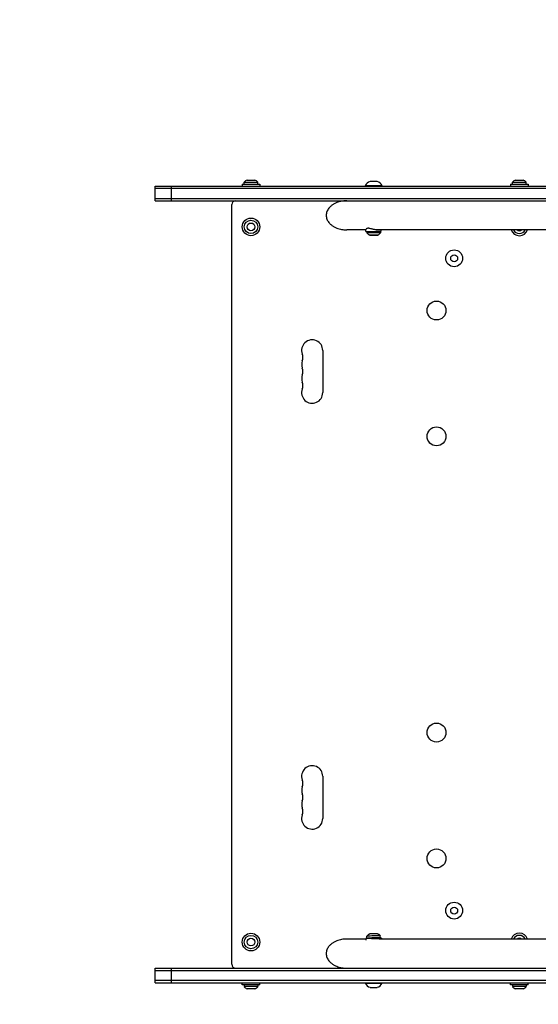
# Model space of a CAD drawing. Units: millimetres. Extents: x -2426 to 2425, y -2020 to 2018.
# Drawn here: x -1102 to -426, y -548 to 735 of the extents above; entities that cross this region are included whole.
import ezdxf

# ---------------------------------------------------------------- set-up
doc = ezdxf.new("R2010")
doc.units = ezdxf.units.MM
doc.header["$LTSCALE"] = 20
doc.linetypes.add('HIDDEN', pattern=[9.525, 6.35, -3.175])
for name, color, linetype in [('2d', 230, 'Continuous'), ('AS-Free_Space_Hatch', 31, 'Continuous'), ('AS-SafetyZone', 5, 'HIDDEN')]:
    doc.layers.add(name, color=color, linetype=linetype)

msp = doc.modelspace()

# ---------------------------------------------------------------- hatches: boundary and pattern name
at = {"layer": 'AS-Free_Space_Hatch'}
h = msp.add_hatch(dxfattribs=at)
h.set_pattern_fill('ANSI31', color=256, scale=100)
h.set_pattern_definition([(225, (1224.63, 1717.73), (224.506, -224.506), [])])
h.paths.add_polyline_path([(-2425.2, -520.3, 0.414214), (-1225.2, -1720.3), (1224.6, -1720.3, 0.414214), (2424.6, -520.3), (2424.6, 517.7, 0.414214), (1224.6, 1717.7), (-1225.2, 1717.7, 0.414214), (-2425.2, 517.7)])
edge = h.paths.add_edge_path(flags=17)
edge.add_line((-1225.2, 1717.7), (1224.6, 1717.7))
edge.add_arc((1224.6, 517.7), 1200, 0, 90, ccw=False)
edge.add_line((2424.6, 517.7), (2424.6, -520.3))
edge.add_arc((1224.6, -520.3), 1200, -90, 0, ccw=False)
edge.add_line((1224.6, -1720.3), (-1225.2, -1720.3))
edge.add_arc((-1225.2, -520.3), 1200, 180, 270, ccw=False)
edge.add_line((-2425.2, -520.3), (-2425.2, 517.7))
edge.add_arc((-1225.2, 517.7), 1200, 90, 180, ccw=False)
h = msp.add_hatch(dxfattribs=at)
h.set_pattern_fill('ANSI31', color=256, scale=100)
h.paths.add_polyline_path([(1224.6, 1717.7), (-1225.2, 1717.7, 0.414214), (-2425.2, 517.7), (-2425.2, -520.3, 0.414214), (-1225.2, -1720.3), (1224.6, -1720.3, 0.414214), (2424.6, -520.3), (2424.6, 517.7, 0.414214)], flags=17)
edge = h.paths.add_edge_path(flags=17)
edge.add_line((-1225.2, 1717.7), (1224.6, 1717.7))
edge.add_arc((1224.6, 517.7), 1200, 0, 90, ccw=False)
edge.add_line((2424.6, 517.7), (2424.6, -520.3))
edge.add_arc((1224.6, -520.3), 1200, -90, 0, ccw=False)
edge.add_line((1224.6, -1720.3), (-1225.2, -1720.3))
edge.add_arc((-1225.2, -520.3), 1200, 180, 270, ccw=False)
edge.add_line((-2425.2, -520.3), (-2425.2, 517.7))
edge.add_arc((-1225.2, 517.7), 1200, 90, 180, ccw=False)

# ---------------------------------------------------------------- linework, layer by layer
at = {"layer": '2d'}
for p, q in [((-925.2, 517.7), (-918.2, 517.7)), ((-925.2, 498.7), (-925.2, 517.7)), ((-12.1, 514.7), (-925.2, 514.7)), ((-918.2, 517.7), (-12.1, 517.7)), ((-904.2, 498.7), (-904.2, 517.7)), ((-811.9, 520.2), (-811.9, 517.7)), ((-811.9, 520.2), (-788.9, 520.2)), ((-809.1, 522.8), (-791.6, 522.8)), ((-809.1, 520.2), (-809.1, 522.8)), ((-805.4, 525.7), (-795.4, 525.7)), ((-791.6, 520.2), (-791.6, 522.8)), ((-788.9, 520.2), (-788.9, 517.7)), ((-629.4, 518.2), (-651.4, 518.2)), ((-651.4, 518.2), (-651.4, 517.7)), ((-635.9, 523.7), (-644.9, 523.7)), ((-629.4, 518.2), (-629.4, 517.7)), ((-461.9, 520.2), (-461.9, 517.7)), ((-461.9, 520.2), (-438.9, 520.2)), ((-459.1, 522.8), (-441.6, 522.8)), ((-459.1, 520.2), (-459.1, 522.8)), ((-455.4, 525.7), (-445.4, 525.7)), ((-441.6, 520.2), (-441.6, 522.8)), ((-438.9, 520.2), (-438.9, 517.7)), ((-925.2, 501.7), (-12.1, 501.7)), ((-925.2, 498.7), (421.3, 498.7)), ((-825.4, -496.3), (-825.4, 493.7)), ((-650.4, 460.7), (-675.4, 460.7)), ((-650.4, 458.6), (-650.4, 461.4)), ((-649.1, 458.5), (-649.1, 456.9)), ((-403, 460.7), (-637.5, 460.7)), ((-631.6, 458.9), (-631.6, 456.8)), ((-630.4, 459), (-630.4, 460.7)), ((-706.9, 303.7), (-706.9, 248.7)), ((-706.9, -251.3), (-706.9, -306.3)), ((-650.3, -461.8), (-650.4, -464.6)), ((-649.1, -461.8), (-649.2, -459.5)), ((-631.6, -461.8), (-631.7, -459.2)), ((-650.3, -463.3), (-675.4, -463.3)), ((-402.8, -463.3), (-633.2, -463.3)), ((-630.3, -462.2), (-630.3, -463.3)), ((-925.2, -501.3), (-918.2, -501.3)), ((-925.2, -520.3), (-925.2, -501.3)), ((-925.2, -504.3), (-12.1, -504.3)), ((-918.2, -501.3), (-252.6, -501.3)), ((-904.2, -520.3), (-904.2, -501.3)), ((-12.1, -517.3), (-925.2, -517.3)), ((-925.2, -520.3), (-12.1, -520.3)), ((-811.9, -522.8), (-811.9, -520.3)), ((-788.9, -522.8), (-811.9, -522.8)), ((-809.1, -522.8), (-809.1, -525.4)), ((-791.6, -525.4), (-809.1, -525.4)), ((-791.6, -522.8), (-791.6, -525.4)), ((-788.9, -522.8), (-788.9, -520.3)), ((-651.4, -520.8), (-651.4, -520.3)), ((-651.4, -520.8), (-629.4, -520.8)), ((-629.4, -520.8), (-629.4, -520.3)), ((-461.9, -522.8), (-461.9, -520.3)), ((-438.9, -522.8), (-461.9, -522.8)), ((-459.1, -522.8), (-459.1, -525.4)), ((-441.6, -525.4), (-459.1, -525.4)), ((-441.6, -522.8), (-441.6, -525.4)), ((-438.9, -522.8), (-438.9, -520.3)), ((-795.4, -528.3), (-805.4, -528.3)), ((-644.9, -526.3), (-635.9, -526.3)), ((-445.4, -528.3), (-455.4, -528.3))]:
    msp.add_line(p, q, dxfattribs=at)
for centre, radius in [((-800.4, 464.7), 11.5), ((-800.4, 464.7), 8.75), ((-800.4, 464.7), 5), ((-535.4, 423.7), 11), ((-535.4, 423.7), 4.5), ((-558.4, 355.7), 12.3), ((-558.4, 191.7), 12.3), ((-558.4, -194.3), 12.3), ((-558.4, -358.3), 12.3), ((-535.4, -426.3), 11), ((-535.4, -426.3), 4.5), ((-800.4, -467.3), 11.5), ((-800.4, -467.3), 8.75), ((-800.4, -467.3), 5)]:
    msp.add_circle(centre, radius, dxfattribs=at)
for centre, radius, start, end in [((-802.6, 518.2), 8, 110.3641, 144.7593), ((-798.2, 518.2), 8, 35.2407, 69.6359), ((-642.3, 514.1), 10, 105.0392, 155.4335), ((-638.5, 514.1), 10, 24.5665, 74.9608), ((-452.6, 518.2), 8, 110.3641, 144.7593), ((-448.2, 518.2), 8, 35.2407, 69.6359), ((-820.4, 493.7), 5, 90, 180), ((-450.4, 464.7), 11.5, 200.3544, 339.6456), ((-450.4, 464.7), 8.75, 207.2029, 332.7971), ((-450.4, 464.7), 5, 233.1301, 306.8699), ((-720.6, 303.7), 13.8, 0, 199.4712), ((-746.5, 294.6), 13.8, 340.5288, 19.4712), ((-720.6, 285.4), 13.7, 160.5288, 199.4712), ((-720.6, 267.1), 13.7, 160.5288, 199.4712), ((-746.5, 276.2), 13.7, 340.5288, 19.4712), ((-746.5, 257.9), 13.8, 340.5288, 19.4712), ((-720.6, 248.7), 13.8, 160.5288, 0), ((-720.6, -251.3), 13.8, 0, 199.4712), ((-746.5, -260.4), 13.8, 340.5288, 19.4712), ((-720.6, -269.6), 13.7, 160.5288, 199.4712), ((-746.5, -278.8), 13.7, 340.5288, 19.4712), ((-720.6, -287.9), 13.7, 160.5288, 199.4712), ((-746.5, -297.1), 13.8, 340.5288, 19.4712), ((-720.6, -306.3), 13.8, 160.5288, 360), ((-450.4, -467.3), 11.5, 20.3544, 159.6456), ((-450.4, -467.3), 8.75, 27.2029, 152.7971), ((-450.4, -467.3), 5, 53.1301, 126.8699), ((-820.4, -496.3), 5, 180, 270), ((-802.6, -520.8), 8, 215.2407, 249.6359), ((-798.2, -520.8), 8, 290.3641, 324.7593), ((-642.3, -516.6), 10, 204.5665, 254.9608), ((-638.5, -516.6), 10, 285.0392, 335.4335), ((-452.6, -520.8), 8, 215.2407, 249.6359), ((-448.2, -520.8), 8, 290.3641, 324.7593)]:
    msp.add_arc(centre, radius, start, end, dxfattribs=at)
for centre, major_axis, ratio, start_param, end_param in [((-640.4, 458.8), (10, 0.25), 0.024678, 3.141593, 6.283185), ((-640.4, 456.8), (8.75, -0.06), 0.023844, 6.266334, 9.441629), ((-640.3, -462), (10, -0.18), 0.052702, 2.653892, 6.846772), ((-640.4, -459.4), (8.75, 0.15), 0.009691, 2.094314, 3.141593), ((-640.4, -462), (8.75, 0.15), 0.009691, 5.779788, 8.90501), ((-640.5, -456.5), (5, 0.08), 0.009691, 2.094314, 3.115479), ((-640.4, -459.4), (8.75, 0.15), 0.009691, 0, 2.094314), ((-640.5, -456.5), (5, 0.08), 0.009691, 0.026114, 2.094314)]:
    msp.add_ellipse(centre, major_axis=major_axis, ratio=ratio, start_param=start_param, end_param=end_param, dxfattribs=at)
msp.add_ellipse((-640.4, 453.9), major_axis=(5, -0.03), ratio=0.023844, dxfattribs=at)
for points in [[(-675.4, 498.7), (-729.1, 498.7), (-729.1, 460.7), (-675.4, 460.7)], [(-675.4, -463.3), (-729.1, -463.3), (-729.1, -501.3), (-675.4, -501.3)]]:
    msp.add_rational_spline(points, [1, 0.333333333333, 0.333333333333, 1], degree=3, dxfattribs=at)
for points, knots in [([(-647.5, 462.8), (-648, 462.8), (-648.4, 462.8), (-649.1, 462.6), (-649.5, 462.5), (-650, 462.2), (-650.1, 462.1), (-650.4, 461.7), (-650.4, 461.6), (-650.4, 461.4)], [0, 0, 0, 0, 1.93017, 1.93017, 3.860341, 3.860341, 5.790511, 5.790511, 7.720681, 7.720681, 7.720681, 7.720681]), ([(-631.3, 460.7), (-631.6, 460.6), (-631.8, 460.5), (-632.5, 460.4), (-632.9, 460.3), (-633.8, 460.3), (-634.3, 460.3), (-635.4, 460.4), (-636, 460.5), (-637.2, 460.7), (-637.9, 460.8), (-639.2, 461.1), (-639.8, 461.3), (-641.1, 461.6), (-641.7, 461.7), (-643, 462.1), (-643.6, 462.2), (-644.9, 462.5), (-645.5, 462.6), (-646.6, 462.8), (-647.1, 462.8), (-647.5, 462.8)], [42.832531, 42.832531, 42.832531, 42.832531, 44.320604, 44.320604, 46.244109, 46.244109, 48.167615, 48.167615, 50.09112, 50.09112, 52.014626, 52.014626, 53.938131, 53.938131, 55.868302, 55.868302, 57.798472, 57.798472, 59.728642, 59.728642, 61.658812, 61.658812, 61.658812, 61.658812]), ([(-649.1, 456.9), (-648.7, 456.3), (-648.3, 455.9), (-647.6, 455.2), (-647.3, 455), (-646.8, 454.6), (-646.6, 454.5), (-646.1, 454.3), (-646, 454.2), (-645.7, 454.1), (-645.5, 454), (-645.4, 454)], [3.15829137, 3.15829137, 3.15829137, 3.15829137, 3.16778122, 3.16778122, 3.17727107, 3.17727107, 3.18676093, 3.18676093, 3.19625078, 3.19625078, 3.20574063, 3.20574063, 3.20574063, 3.20574063]), ([(-635.4, 453.9), (-635.3, 453.9), (-635.2, 454), (-634.9, 454.1), (-634.7, 454.2), (-634.3, 454.4), (-634, 454.5), (-633.5, 454.9), (-633.2, 455.1), (-632.5, 455.8), (-632.1, 456.2), (-631.6, 456.8)], [6.21873256, 6.21873256, 6.21873256, 6.21873256, 6.22822241, 6.22822241, 6.23771226, 6.23771226, 6.24720212, 6.24720212, 6.25669197, 6.25669197, 6.26618182, 6.26618182, 6.26618182, 6.26618182]), ([(-649.2, -459.5), (-648.8, -458.9), (-648.4, -458.5), (-647.7, -457.8), (-647.4, -457.6), (-646.8, -457.2), (-646.6, -457.1), (-646.2, -456.9), (-646, -456.8), (-645.7, -456.7), (-645.6, -456.6), (-645.5, -456.6)], [4.7192362, 4.7192362, 4.7192362, 4.7192362, 4.72308948, 4.72308948, 4.72694276, 4.72694276, 4.73079604, 4.73079604, 4.73464931, 4.73464931, 4.73850259, 4.73850259, 4.73850259, 4.73850259]), ([(-635.5, -456.4), (-635.4, -456.4), (-635.2, -456.5), (-634.9, -456.6), (-634.7, -456.7), (-634.3, -456.9), (-634.1, -457), (-633.5, -457.4), (-633.2, -457.6), (-632.5, -458.2), (-632.1, -458.6), (-631.7, -459.2)], [1.54468272, 1.54468272, 1.54468272, 1.54468272, 1.54853599, 1.54853599, 1.55238927, 1.55238927, 1.55624255, 1.55624255, 1.56009583, 1.56009583, 1.5639491, 1.5639491, 1.5639491, 1.5639491])]:
    msp.add_open_spline(points, degree=3, knots=knots, dxfattribs=at)
at = {"layer": 'AS-SafetyZone', "lineweight": 0, "flags": 128}
msp.add_lwpolyline([(-2425.2, -501.3, -0.085164), (-2339.4, -1.3, -0.085164), (-2425.2, 498.7), (-2425.2, 517.7, -0.414214), (-925.2, 2017.7), (924.6, 2017.7, -0.414214), (2424.6, 517.7), (2424.6, 498.7, -0.085164), (2338.8, -1.3, -0.085164), (2424.6, -501.3), (2424.6, -520.3, -0.414214), (924.6, -2020.3), (-925.2, -2020.3, -0.414214), (-2425.2, -520.3)], format="xyb", close=True, dxfattribs=at)

doc.saveas('drawing.dxf')
